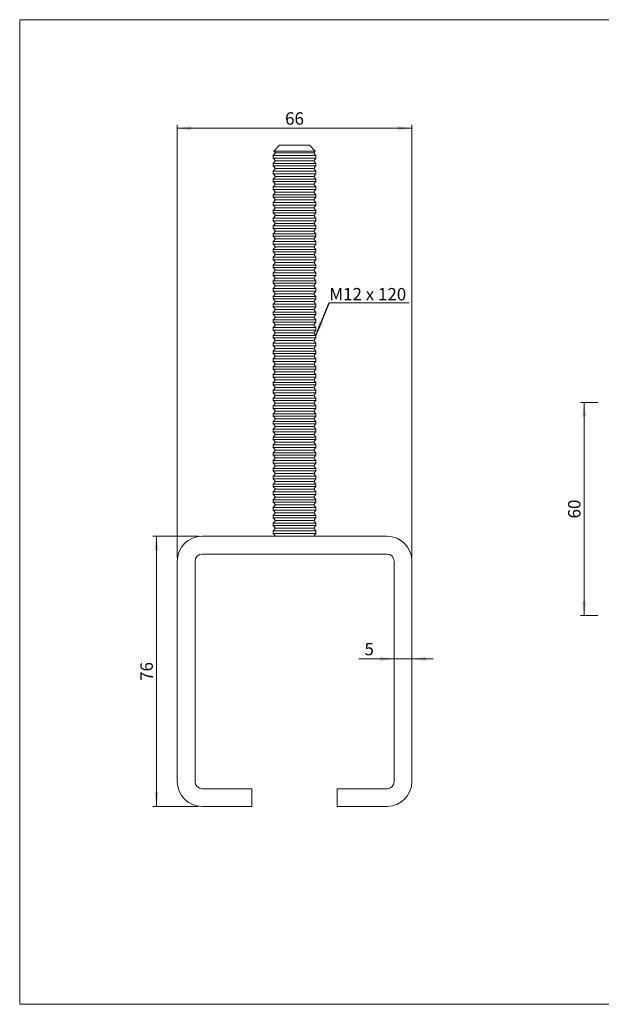
# Model space of a CAD drawing. Units: millimetres. Extents: x 10 to 410, y 10 to 287.
# Drawn here: x 10 to 174, y 10 to 287 of the extents above; entities that cross this region are included whole.
import ezdxf

# ---------------------------------------------------------------- set-up
doc = ezdxf.new("R2010")
doc.units = ezdxf.units.MM
doc.styles.add('SLDTEXTSTYLE0', font='TXT', dxfattribs={"width": 0.605})
doc.dimstyles.new('SLDDIMSTYLE0', dxfattribs={"dimtxt": 3.5, "dimasz": 4, "dimexe": 0, "dimexo": 0.0625, "dimgap": 0.875, "dimtad": 1, "dimdec": 1, "dimrnd": 1e-09, "dimzin": 12, "dimdsep": 46, "dimtxsty": 'SLDTEXTSTYLE0', "dimsah": 1, "dimcen": 0.09, "dimadec": 0, "dimazin": 3, "dimtfac": 1, "dimtdec": 3, "dimtofl": 0, "dimtmove": 0, "dimatfit": 3, "dimfxl": 0, "dimfrac": 2, "dimtolj": 1, "dimtzin": 12, "dimarcsym": 0})
doc.dimstyles.new('SLDDIMSTYLE1', dxfattribs={"dimtxt": 3.5, "dimasz": 4, "dimexe": 0, "dimexo": 0.0625, "dimgap": 0.875, "dimtad": 1, "dimdec": 1, "dimrnd": 1e-09, "dimzin": 12, "dimdsep": 46, "dimtxsty": 'SLDTEXTSTYLE0', "dimsah": 1, "dimcen": 0.09, "dimadec": 0, "dimazin": 3, "dimtfac": 1, "dimtdec": 3, "dimtmove": 0, "dimatfit": 0, "dimfxl": 0, "dimfrac": 2, "dimtolj": 1, "dimtzin": 12, "dimarcsym": 0})
doc.dimstyles.new('SLDDIMSTYLE2', dxfattribs={"dimtxt": 0, "dimasz": 4, "dimexe": 0, "dimexo": 0.0625, "dimgap": 0, "dimtad": 0, "dimtih": 1, "dimtoh": 1, "dimdec": 0, "dimrnd": 1e-09, "dimzin": 0, "dimdsep": 46, "dimtxsty": 'Standard', "dimsah": 1, "dimcen": 0.09, "dimadec": 0, "dimazin": 0, "dimtfac": 4, "dimtdec": 0, "dimtofl": 0, "dimtmove": 0, "dimatfit": 3, "dimfxl": 0, "dimfrac": 2, "dimtolj": 1, "dimtzin": 0, "dimarcsym": 0})

# ---------------------------------------------------------------- blocks, each defined once
blk = doc.blocks.new('_D')
at = {"color": 7, "linetype": 'Continuous', "lineweight": 0}
for p, q in [((54.32, 135.66), (54.32, 257.45)), ((120.32, 256.45), (54.32, 256.45)), ((120.32, 135.66), (120.32, 257.45))]:
    blk.add_line(p, q, dxfattribs=at)
for points in [[(54.32, 256.45), (58.32, 255.85), (58.32, 257.05)], [(120.32, 256.45), (116.32, 257.05), (116.32, 255.85)]]:
    blk.add_solid(points, dxfattribs=at)
at = {"color": 7, "linetype": 'Continuous', "lineweight": 0, "insert": (84.65, 260.96), "char_height": 3.5, "attachment_point": 1, "style": 'SLDTEXTSTYLE0'}
blk.add_mtext('66', dxfattribs=at)
blk = doc.blocks.new('_D_1')
at = {"color": 7, "linetype": 'Continuous', "lineweight": 0}
for p, q in [((60.32, 141.66), (47.47, 141.66)), ((48.47, 141.66), (48.47, 65.66)), ((60.32, 65.66), (47.47, 65.66))]:
    blk.add_line(p, q, dxfattribs=at)
for points in [[(48.47, 141.66), (47.87, 137.66), (49.07, 137.66)], [(48.47, 65.66), (49.07, 69.66), (47.87, 69.66)]]:
    blk.add_solid(points, dxfattribs=at)
at = {"color": 7, "linetype": 'Continuous', "lineweight": 0, "insert": (43.95, 100.99), "char_height": 3.5, "attachment_point": 1, "rotation": 90, "style": 'SLDTEXTSTYLE0'}
blk.add_mtext('76', dxfattribs=at)
blk = doc.blocks.new('_D_2')
at = {"color": 7, "linetype": 'Continuous', "lineweight": 0}
for p, q in [((115.32, 107.17), (105.39, 107.17)), ((120.32, 107.17), (115.32, 107.17)), ((120.32, 107.17), (126.32, 107.17))]:
    blk.add_line(p, q, dxfattribs=at)
for points in [[(115.32, 107.17), (111.32, 107.77), (111.32, 106.57)], [(120.32, 107.17), (124.32, 106.57), (124.32, 107.77)]]:
    blk.add_solid(points, dxfattribs=at)
at = {"color": 7, "linetype": 'Continuous', "lineweight": 0, "insert": (106.97, 111.69), "char_height": 3.5, "attachment_point": 1, "style": 'SLDTEXTSTYLE0'}
blk.add_mtext('5', dxfattribs=at)
blk = doc.blocks.new('SW_NOTE_0')
at = {"color": 0, "linetype": 'Continuous', "lineweight": 0}
for p, q in [((0, 0), (22.45, 0)), ((22.45, 0), (0, 0)), ((0, 0), (22.45, 0)), ((22.45, 0), (0, 0)), ((0, 0), (22.45, 0)), ((22.45, 0), (0, 0))]:
    blk.add_line(p, q, dxfattribs=at)
at = {"color": 0, "linetype": 'Continuous', "lineweight": 0, "insert": (0, 4.2), "char_height": 3.5, "attachment_point": 1, "style": 'SLDTEXTSTYLE0'}
blk.add_mtext('M12 x 120', dxfattribs=at)
blk = doc.blocks.new('_D_3')
at = {"color": 7, "linetype": 'Continuous', "lineweight": 0}
for p, q in [((172.59, 179.35), (167.75, 179.35)), ((168.75, 179.35), (168.75, 119.35)), ((172.59, 119.35), (167.75, 119.35))]:
    blk.add_line(p, q, dxfattribs=at)
for points in [[(168.75, 179.35), (168.15, 175.35), (169.35, 175.35)], [(168.75, 119.35), (169.35, 123.35), (168.15, 123.35)]]:
    blk.add_solid(points, dxfattribs=at)
at = {"color": 7, "linetype": 'Continuous', "lineweight": 0, "insert": (164.24, 146.68), "char_height": 3.5, "attachment_point": 1, "rotation": 90, "style": 'SLDTEXTSTYLE0'}
blk.add_mtext('60', dxfattribs=at)

msp = doc.modelspace()

# ---------------------------------------------------------------- linework, layer by layer
at = {"color": 7, "linetype": 'Continuous', "lineweight": 15}
for p, q in [((10, 287), (410, 287)), ((10, 287), (10, 10)), ((81.92, 249.51), (81.32, 248.76)), ((83.12, 251.66), (81.5, 250.04)), ((81.5, 250.04), (81.92, 249.51)), ((81.5, 250.04), (93.15, 250.04)), ((92.72, 249.51), (81.92, 249.51)), ((83.12, 251.66), (91.52, 251.66)), ((93.15, 250.04), (91.52, 251.66)), ((92.72, 249.51), (93.15, 250.04)), ((93.32, 248.76), (92.72, 249.51)), ((81.32, 248.76), (81.32, 248.06)), ((93.32, 248.76), (81.32, 248.76)), ((81.32, 248.06), (81.92, 247.31)), ((93.32, 248.06), (81.32, 248.06)), ((81.92, 247.31), (81.32, 246.56)), ((81.32, 246.56), (81.32, 245.86)), ((93.32, 246.56), (81.32, 246.56)), ((92.72, 247.31), (81.92, 247.31)), ((92.72, 247.31), (93.32, 248.06)), ((93.32, 246.56), (92.72, 247.31)), ((93.32, 248.06), (93.32, 248.76)), ((93.32, 245.86), (93.32, 246.56)), ((81.32, 245.86), (81.92, 245.11)), ((93.32, 245.86), (81.32, 245.86)), ((81.92, 245.11), (81.32, 244.36)), ((81.32, 244.36), (81.32, 243.66)), ((93.32, 244.36), (81.32, 244.36)), ((92.72, 245.11), (81.92, 245.11)), ((92.72, 245.11), (93.32, 245.86)), ((93.32, 244.36), (92.72, 245.11)), ((93.32, 243.66), (93.32, 244.36)), ((81.32, 243.66), (81.92, 242.91)), ((93.32, 243.66), (81.32, 243.66)), ((81.92, 242.91), (81.32, 242.16)), ((81.32, 242.16), (81.32, 241.46)), ((93.32, 242.16), (81.32, 242.16)), ((81.32, 241.46), (81.92, 240.71)), ((93.32, 241.46), (81.32, 241.46)), ((92.72, 242.91), (81.92, 242.91)), ((92.72, 242.91), (93.32, 243.66)), ((93.32, 242.16), (92.72, 242.91)), ((92.72, 240.71), (93.32, 241.46)), ((93.32, 241.46), (93.32, 242.16)), ((81.92, 240.71), (81.32, 239.96)), ((81.32, 239.96), (81.32, 239.26)), ((93.32, 239.96), (81.32, 239.96)), ((81.32, 239.26), (81.92, 238.51)), ((93.32, 239.26), (81.32, 239.26)), ((81.92, 238.51), (81.32, 237.76)), ((92.72, 240.71), (81.92, 240.71)), ((92.72, 238.51), (81.92, 238.51)), ((93.32, 239.96), (92.72, 240.71)), ((92.72, 238.51), (93.32, 239.26)), ((93.32, 237.76), (92.72, 238.51)), ((93.32, 239.26), (93.32, 239.96)), ((81.32, 237.76), (81.32, 237.06)), ((93.32, 237.76), (81.32, 237.76)), ((81.32, 237.06), (81.92, 236.31)), ((93.32, 237.06), (81.32, 237.06)), ((81.92, 236.31), (81.32, 235.56)), ((81.32, 235.56), (81.32, 234.86)), ((93.32, 235.56), (81.32, 235.56)), ((92.72, 236.31), (81.92, 236.31)), ((92.72, 236.31), (93.32, 237.06)), ((93.32, 235.56), (92.72, 236.31)), ((93.32, 237.06), (93.32, 237.76)), ((93.32, 234.86), (93.32, 235.56)), ((81.32, 234.86), (81.92, 234.11)), ((93.32, 234.86), (81.32, 234.86)), ((81.92, 234.11), (81.32, 233.36)), ((81.32, 233.36), (81.32, 232.66)), ((93.32, 233.36), (81.32, 233.36)), ((92.72, 234.11), (81.92, 234.11)), ((92.72, 234.11), (93.32, 234.86)), ((93.32, 233.36), (92.72, 234.11)), ((93.32, 232.66), (93.32, 233.36)), ((81.32, 232.66), (81.92, 231.91)), ((93.32, 232.66), (81.32, 232.66)), ((81.92, 231.91), (81.32, 231.16)), ((81.32, 231.16), (81.32, 230.46)), ((93.32, 231.16), (81.32, 231.16)), ((81.32, 230.46), (81.92, 229.71)), ((93.32, 230.46), (81.32, 230.46)), ((92.72, 231.91), (81.92, 231.91)), ((92.72, 231.91), (93.32, 232.66)), ((93.32, 231.16), (92.72, 231.91)), ((92.72, 229.71), (93.32, 230.46)), ((93.32, 230.46), (93.32, 231.16)), ((81.92, 229.71), (81.32, 228.96)), ((81.32, 228.96), (81.32, 228.26)), ((93.32, 228.96), (81.32, 228.96)), ((81.32, 228.26), (81.92, 227.51)), ((93.32, 228.26), (81.32, 228.26)), ((81.92, 227.51), (81.32, 226.76)), ((92.72, 229.71), (81.92, 229.71)), ((92.72, 227.51), (81.92, 227.51)), ((93.32, 228.96), (92.72, 229.71)), ((92.72, 227.51), (93.32, 228.26)), ((93.32, 226.76), (92.72, 227.51)), ((93.32, 228.26), (93.32, 228.96)), ((81.32, 226.76), (81.32, 226.06)), ((93.32, 226.76), (81.32, 226.76)), ((81.32, 226.06), (81.92, 225.31)), ((93.32, 226.06), (81.32, 226.06)), ((81.92, 225.31), (81.32, 224.56)), ((81.32, 224.56), (81.32, 223.86)), ((93.32, 224.56), (81.32, 224.56)), ((92.72, 225.31), (81.92, 225.31)), ((92.72, 225.31), (93.32, 226.06)), ((93.32, 224.56), (92.72, 225.31)), ((93.32, 226.06), (93.32, 226.76)), ((93.32, 223.86), (93.32, 224.56)), ((81.32, 223.86), (81.92, 223.11)), ((93.32, 223.86), (81.32, 223.86)), ((81.92, 223.11), (81.32, 222.36)), ((81.32, 222.36), (81.32, 221.66)), ((93.32, 222.36), (81.32, 222.36)), ((81.32, 221.66), (81.92, 220.91)), ((93.32, 221.66), (81.32, 221.66)), ((92.72, 223.11), (81.92, 223.11)), ((92.72, 223.11), (93.32, 223.86)), ((93.32, 222.36), (92.72, 223.11)), ((92.72, 220.91), (93.32, 221.66)), ((93.32, 221.66), (93.32, 222.36)), ((81.92, 220.91), (81.32, 220.16)), ((81.32, 220.16), (81.32, 219.46)), ((93.32, 220.16), (81.32, 220.16)), ((81.32, 219.46), (81.92, 218.71)), ((93.32, 219.46), (81.32, 219.46)), ((92.72, 220.91), (81.92, 220.91)), ((93.32, 220.16), (92.72, 220.91)), ((92.72, 218.71), (93.32, 219.46)), ((93.32, 219.46), (93.32, 220.16)), ((81.92, 218.71), (81.32, 217.96)), ((81.32, 217.96), (81.32, 217.26)), ((93.32, 217.96), (81.32, 217.96)), ((81.32, 217.26), (81.92, 216.51)), ((93.32, 217.26), (81.32, 217.26)), ((81.92, 216.51), (81.32, 215.76)), ((92.72, 218.71), (81.92, 218.71)), ((92.72, 216.51), (81.92, 216.51)), ((93.32, 217.96), (92.72, 218.71)), ((92.72, 216.51), (93.32, 217.26)), ((93.32, 215.76), (92.72, 216.51)), ((93.32, 217.26), (93.32, 217.96)), ((81.32, 215.76), (81.32, 215.06)), ((93.32, 215.76), (81.32, 215.76)), ((81.32, 215.06), (81.92, 214.31)), ((93.32, 215.06), (81.32, 215.06)), ((81.92, 214.31), (81.32, 213.56)), ((81.32, 213.56), (81.32, 212.86)), ((93.32, 213.56), (81.32, 213.56)), ((92.72, 214.31), (81.92, 214.31)), ((92.72, 214.31), (93.32, 215.06)), ((93.32, 213.56), (92.72, 214.31)), ((93.32, 215.06), (93.32, 215.76)), ((93.32, 212.86), (93.32, 213.56)), ((81.32, 212.86), (81.92, 212.11)), ((93.32, 212.86), (81.32, 212.86)), ((81.92, 212.11), (81.32, 211.36)), ((81.32, 211.36), (81.32, 210.66)), ((93.32, 211.36), (81.32, 211.36)), ((81.32, 210.66), (81.92, 209.91)), ((93.32, 210.66), (81.32, 210.66)), ((92.72, 212.11), (81.92, 212.11)), ((92.72, 212.11), (93.32, 212.86)), ((93.32, 211.36), (92.72, 212.11)), ((92.72, 209.91), (93.32, 210.66)), ((93.32, 210.66), (93.32, 211.36)), ((81.92, 209.91), (81.32, 209.16)), ((81.32, 209.16), (81.32, 208.46)), ((93.32, 209.16), (81.32, 209.16)), ((81.32, 208.46), (81.92, 207.71)), ((93.32, 208.46), (81.32, 208.46)), ((92.72, 209.91), (81.92, 209.91)), ((93.32, 209.16), (92.72, 209.91)), ((92.72, 207.71), (93.32, 208.46)), ((93.32, 208.46), (93.32, 209.16)), ((81.92, 207.71), (81.32, 206.96)), ((81.32, 206.96), (81.32, 206.26)), ((93.32, 206.96), (81.32, 206.96)), ((81.32, 206.26), (81.92, 205.51)), ((93.32, 206.26), (81.32, 206.26)), ((81.92, 205.51), (81.32, 204.76)), ((92.72, 207.71), (81.92, 207.71)), ((92.72, 205.51), (81.92, 205.51)), ((93.32, 206.96), (92.72, 207.71)), ((92.72, 205.51), (93.32, 206.26)), ((93.32, 204.76), (92.72, 205.51)), ((93.32, 206.26), (93.32, 206.96)), ((81.32, 204.76), (81.32, 204.06)), ((93.32, 204.76), (81.32, 204.76)), ((81.32, 204.06), (81.92, 203.31)), ((93.32, 204.06), (81.32, 204.06)), ((81.92, 203.31), (81.32, 202.56)), ((81.32, 202.56), (81.32, 201.86)), ((93.32, 202.56), (81.32, 202.56)), ((92.72, 203.31), (81.92, 203.31)), ((92.72, 203.31), (93.32, 204.06)), ((93.32, 202.56), (92.72, 203.31)), ((93.32, 204.06), (93.32, 204.76)), ((93.32, 201.86), (93.32, 202.56)), ((81.32, 201.86), (81.92, 201.11)), ((93.32, 201.86), (81.32, 201.86)), ((81.92, 201.11), (81.32, 200.36)), ((81.32, 200.36), (81.32, 199.66)), ((93.32, 200.36), (81.32, 200.36)), ((81.32, 199.66), (81.92, 198.91)), ((93.32, 199.66), (81.32, 199.66)), ((92.72, 201.11), (81.92, 201.11)), ((92.72, 201.11), (93.32, 201.86)), ((93.32, 200.36), (92.72, 201.11)), ((92.72, 198.91), (93.32, 199.66)), ((93.32, 199.66), (93.32, 200.36)), ((81.92, 198.91), (81.32, 198.16)), ((81.32, 198.16), (81.32, 197.46)), ((93.32, 198.16), (81.32, 198.16)), ((81.32, 197.46), (81.92, 196.71)), ((93.32, 197.46), (81.32, 197.46)), ((81.92, 196.71), (81.32, 195.96)), ((92.72, 198.91), (81.92, 198.91)), ((92.72, 196.71), (81.92, 196.71)), ((93.32, 198.16), (92.72, 198.91)), ((92.72, 196.71), (93.32, 197.46)), ((93.32, 195.96), (92.72, 196.71)), ((93.32, 197.46), (93.32, 198.16)), ((81.32, 195.96), (81.32, 195.26)), ((93.32, 195.96), (81.32, 195.96)), ((81.32, 195.26), (81.92, 194.51)), ((93.32, 195.26), (81.32, 195.26)), ((81.92, 194.51), (81.32, 193.76)), ((92.72, 194.51), (81.92, 194.51)), ((92.72, 194.51), (93.32, 195.26)), ((93.32, 193.76), (92.72, 194.51)), ((93.32, 195.26), (93.32, 195.96)), ((81.32, 193.76), (81.32, 193.06)), ((93.32, 193.76), (81.32, 193.76)), ((81.32, 193.06), (81.92, 192.31)), ((93.32, 193.06), (81.32, 193.06)), ((81.92, 192.31), (81.32, 191.56)), ((81.32, 191.56), (81.32, 190.86)), ((93.32, 191.56), (81.32, 191.56)), ((92.72, 192.31), (81.92, 192.31)), ((92.72, 192.31), (93.32, 193.06)), ((93.32, 191.56), (92.72, 192.31)), ((93.32, 193.06), (93.32, 193.76)), ((93.32, 190.86), (93.32, 191.56)), ((81.32, 190.86), (81.92, 190.11)), ((93.32, 190.86), (81.32, 190.86)), ((81.92, 190.11), (81.32, 189.36)), ((81.32, 189.36), (81.32, 188.66)), ((93.32, 189.36), (81.32, 189.36)), ((81.32, 188.66), (81.92, 187.91)), ((93.32, 188.66), (81.32, 188.66)), ((92.72, 190.11), (81.92, 190.11)), ((92.72, 190.11), (93.32, 190.86)), ((93.32, 189.36), (92.72, 190.11)), ((92.72, 187.91), (93.32, 188.66)), ((93.32, 188.66), (93.32, 189.36)), ((81.92, 187.91), (81.32, 187.16)), ((81.32, 187.16), (81.32, 186.46)), ((93.32, 187.16), (81.32, 187.16)), ((81.32, 186.46), (81.92, 185.71)), ((93.32, 186.46), (81.32, 186.46)), ((81.92, 185.71), (81.32, 184.96)), ((92.72, 187.91), (81.92, 187.91)), ((92.72, 185.71), (81.92, 185.71)), ((93.32, 187.16), (92.72, 187.91)), ((92.72, 185.71), (93.32, 186.46)), ((93.32, 184.96), (92.72, 185.71)), ((93.32, 186.46), (93.32, 187.16)), ((81.32, 184.96), (81.32, 184.26)), ((93.32, 184.96), (81.32, 184.96)), ((81.32, 184.26), (81.92, 183.51)), ((93.32, 184.26), (81.32, 184.26)), ((81.92, 183.51), (81.32, 182.76)), ((92.72, 183.51), (81.92, 183.51)), ((92.72, 183.51), (93.32, 184.26)), ((93.32, 182.76), (92.72, 183.51)), ((93.32, 184.26), (93.32, 184.96)), ((81.32, 182.76), (81.32, 182.06)), ((93.32, 182.76), (81.32, 182.76)), ((81.32, 182.06), (81.92, 181.31)), ((93.32, 182.06), (81.32, 182.06)), ((81.92, 181.31), (81.32, 180.56)), ((81.32, 180.56), (81.32, 179.86)), ((93.32, 180.56), (81.32, 180.56)), ((92.72, 181.31), (81.92, 181.31)), ((92.72, 181.31), (93.32, 182.06)), ((93.32, 180.56), (92.72, 181.31)), ((93.32, 182.06), (93.32, 182.76)), ((93.32, 179.86), (93.32, 180.56)), ((81.32, 179.86), (81.92, 179.11)), ((93.32, 179.86), (81.32, 179.86)), ((81.92, 179.11), (81.32, 178.36)), ((81.32, 178.36), (81.32, 177.66)), ((93.32, 178.36), (81.32, 178.36)), ((81.32, 177.66), (81.92, 176.91)), ((93.32, 177.66), (81.32, 177.66)), ((92.72, 179.11), (81.92, 179.11)), ((92.72, 179.11), (93.32, 179.86)), ((93.32, 178.36), (92.72, 179.11)), ((92.72, 176.91), (93.32, 177.66)), ((93.32, 177.66), (93.32, 178.36)), ((81.92, 176.91), (81.32, 176.16)), ((81.32, 176.16), (81.32, 175.46)), ((93.32, 176.16), (81.32, 176.16)), ((81.32, 175.46), (81.92, 174.71)), ((93.32, 175.46), (81.32, 175.46)), ((81.92, 174.71), (81.32, 173.96)), ((92.72, 176.91), (81.92, 176.91)), ((92.72, 174.71), (81.92, 174.71)), ((93.32, 176.16), (92.72, 176.91)), ((92.72, 174.71), (93.32, 175.46)), ((93.32, 173.96), (92.72, 174.71)), ((93.32, 175.46), (93.32, 176.16)), ((81.32, 173.96), (81.32, 173.26)), ((93.32, 173.96), (81.32, 173.96)), ((81.32, 173.26), (81.92, 172.51)), ((93.32, 173.26), (81.32, 173.26)), ((81.92, 172.51), (81.32, 171.76)), ((81.32, 171.76), (81.32, 171.06)), ((93.32, 171.76), (81.32, 171.76)), ((92.72, 172.51), (81.92, 172.51)), ((92.72, 172.51), (93.32, 173.26)), ((93.32, 171.76), (92.72, 172.51)), ((93.32, 173.26), (93.32, 173.96)), ((93.32, 171.06), (93.32, 171.76)), ((81.32, 171.06), (81.92, 170.31)), ((93.32, 171.06), (81.32, 171.06)), ((81.92, 170.31), (81.32, 169.56)), ((81.32, 169.56), (81.32, 168.86)), ((93.32, 169.56), (81.32, 169.56)), ((92.72, 170.31), (81.92, 170.31)), ((92.72, 170.31), (93.32, 171.06)), ((93.32, 169.56), (92.72, 170.31)), ((93.32, 168.86), (93.32, 169.56)), ((81.32, 168.86), (81.92, 168.11)), ((93.32, 168.86), (81.32, 168.86)), ((81.92, 168.11), (81.32, 167.36)), ((81.32, 167.36), (81.32, 166.66)), ((93.32, 167.36), (81.32, 167.36)), ((81.32, 166.66), (81.92, 165.91)), ((93.32, 166.66), (81.32, 166.66)), ((92.72, 168.11), (81.92, 168.11)), ((92.72, 168.11), (93.32, 168.86)), ((93.32, 167.36), (92.72, 168.11)), ((92.72, 165.91), (93.32, 166.66)), ((93.32, 166.66), (93.32, 167.36)), ((81.92, 165.91), (81.32, 165.16)), ((81.32, 165.16), (81.32, 164.46)), ((93.32, 165.16), (81.32, 165.16)), ((81.32, 164.46), (81.92, 163.71)), ((93.32, 164.46), (81.32, 164.46)), ((81.92, 163.71), (81.32, 162.96)), ((92.72, 165.91), (81.92, 165.91)), ((92.72, 163.71), (81.92, 163.71)), ((93.32, 165.16), (92.72, 165.91)), ((92.72, 163.71), (93.32, 164.46)), ((93.32, 162.96), (92.72, 163.71)), ((93.32, 164.46), (93.32, 165.16)), ((81.32, 162.96), (81.32, 162.26)), ((93.32, 162.96), (81.32, 162.96)), ((81.32, 162.26), (81.92, 161.51)), ((93.32, 162.26), (81.32, 162.26)), ((81.92, 161.51), (81.32, 160.76)), ((81.32, 160.76), (81.32, 160.06)), ((93.32, 160.76), (81.32, 160.76)), ((92.72, 161.51), (81.92, 161.51)), ((92.72, 161.51), (93.32, 162.26)), ((93.32, 160.76), (92.72, 161.51)), ((93.32, 162.26), (93.32, 162.96)), ((93.32, 160.06), (93.32, 160.76)), ((81.32, 160.06), (81.92, 159.31)), ((93.32, 160.06), (81.32, 160.06)), ((81.92, 159.31), (81.32, 158.56)), ((81.32, 158.56), (81.32, 157.86)), ((93.32, 158.56), (81.32, 158.56)), ((92.72, 159.31), (81.92, 159.31)), ((92.72, 159.31), (93.32, 160.06)), ((93.32, 158.56), (92.72, 159.31)), ((93.32, 157.86), (93.32, 158.56)), ((81.32, 157.86), (81.92, 157.11)), ((93.32, 157.86), (81.32, 157.86)), ((81.92, 157.11), (81.32, 156.36)), ((81.32, 156.36), (81.32, 155.66)), ((93.32, 156.36), (81.32, 156.36)), ((81.32, 155.66), (81.92, 154.91)), ((93.32, 155.66), (81.32, 155.66)), ((92.72, 157.11), (81.92, 157.11)), ((92.72, 157.11), (93.32, 157.86)), ((93.32, 156.36), (92.72, 157.11)), ((92.72, 154.91), (93.32, 155.66)), ((93.32, 155.66), (93.32, 156.36)), ((81.92, 154.91), (81.32, 154.16)), ((81.32, 154.16), (81.32, 153.46)), ((93.32, 154.16), (81.32, 154.16)), ((81.32, 153.46), (81.92, 152.71)), ((93.32, 153.46), (81.32, 153.46)), ((81.92, 152.71), (81.32, 151.96)), ((92.72, 154.91), (81.92, 154.91)), ((92.72, 152.71), (81.92, 152.71)), ((93.32, 154.16), (92.72, 154.91)), ((92.72, 152.71), (93.32, 153.46)), ((93.32, 151.96), (92.72, 152.71)), ((93.32, 153.46), (93.32, 154.16)), ((81.32, 151.96), (81.32, 151.26)), ((93.32, 151.96), (81.32, 151.96)), ((81.32, 151.26), (81.92, 150.51)), ((93.32, 151.26), (81.32, 151.26)), ((81.92, 150.51), (81.32, 149.76)), ((81.32, 149.76), (81.32, 149.06)), ((93.32, 149.76), (81.32, 149.76)), ((92.72, 150.51), (81.92, 150.51)), ((92.72, 150.51), (93.32, 151.26)), ((93.32, 149.76), (92.72, 150.51)), ((93.32, 151.26), (93.32, 151.96)), ((93.32, 149.06), (93.32, 149.76)), ((81.32, 149.06), (81.92, 148.31)), ((93.32, 149.06), (81.32, 149.06)), ((81.92, 148.31), (81.32, 147.56)), ((81.32, 147.56), (81.32, 146.86)), ((93.32, 147.56), (81.32, 147.56)), ((81.32, 146.86), (81.92, 146.11)), ((93.32, 146.86), (81.32, 146.86)), ((92.72, 148.31), (81.92, 148.31)), ((92.72, 148.31), (93.32, 149.06)), ((93.32, 147.56), (92.72, 148.31)), ((92.72, 146.11), (93.32, 146.86)), ((93.32, 146.86), (93.32, 147.56)), ((81.92, 146.11), (81.32, 145.36)), ((81.32, 145.36), (81.32, 144.66)), ((93.32, 145.36), (81.32, 145.36)), ((81.32, 144.66), (81.92, 143.91)), ((93.32, 144.66), (81.32, 144.66)), ((92.72, 146.11), (81.92, 146.11)), ((93.32, 145.36), (92.72, 146.11)), ((92.72, 143.91), (93.32, 144.66)), ((93.32, 144.66), (93.32, 145.36)), ((113.32, 141.66), (61.32, 141.66)), ((81.92, 143.91), (81.32, 143.16)), ((81.32, 143.16), (81.32, 142.46)), ((93.32, 143.16), (81.32, 143.16)), ((81.32, 142.46), (81.92, 141.71)), ((93.32, 142.46), (81.32, 142.46)), ((81.92, 141.71), (81.88, 141.66)), ((92.72, 143.91), (81.92, 143.91)), ((92.72, 141.71), (81.92, 141.71)), ((93.32, 143.16), (92.72, 143.91)), ((92.72, 141.71), (93.32, 142.46)), ((92.76, 141.66), (92.72, 141.71)), ((93.32, 142.46), (93.32, 143.16)), ((61.32, 136.66), (113.32, 136.66)), ((54.32, 134.66), (54.32, 72.66)), ((59.32, 72.66), (59.32, 134.66)), ((115.32, 134.66), (115.32, 72.66)), ((120.32, 72.66), (120.32, 134.66)), ((75.32, 70.66), (61.32, 70.66)), ((75.32, 65.66), (75.32, 70.66)), ((99.32, 70.66), (99.32, 65.66)), ((113.32, 70.66), (99.32, 70.66)), ((61.32, 65.66), (75.32, 65.66)), ((99.32, 65.66), (113.32, 65.66)), ((10, 10), (410, 10))]:
    msp.add_line(p, q, dxfattribs=at)
for centre, radius, start, end in [((61.32, 134.66), 7, 90, 180), ((113.32, 134.66), 7, 0, 90), ((61.32, 134.66), 2, 90, 180), ((113.32, 134.66), 2, 0, 90), ((61.32, 72.66), 7, 180, 270), ((61.32, 72.66), 2, 180, 270), ((113.32, 72.66), 7, 270, 0), ((113.32, 72.66), 2, 270, 0)]:
    msp.add_arc(centre, radius, start, end, dxfattribs=at)

# ---------------------------------------------------------------- block references
at = {"color": 7, "linetype": 'Continuous', "lineweight": 0}
msp.add_blockref('SW_NOTE_0', (97.08, 207.32), dxfattribs=at)

# ---------------------------------------------------------------- dimensions: what is measured, and where the dimension line sits
for base, p2, dimstyle, picture, middle in [((54.32, 256.45), (54.32, 134.66), 'SLDDIMSTYLE0', '_D', (87.32, 256.45)), ((115.32, 107.17), (115.32, 134.66), 'SLDDIMSTYLE1', '_D_2', (108.31, 107.17))]:
    dim = msp.add_linear_dim(base=base, p1=(120.32, 134.66), p2=p2, dimstyle=dimstyle, dxfattribs=at)
    dim.commit()
    dim.dimension.update_dxf_attribs({"geometry": picture, "text_midpoint": middle, "dimtype": 160})
for base, p1, p2, picture, middle in [((168.75, 119.35), (173.59, 179.35), (173.59, 119.35), '_D_3', (168.75, 149.35)), ((48.47, 65.66), (61.32, 141.66), (61.32, 65.66), '_D_1', (48.47, 103.66))]:
    dim = msp.add_linear_dim(base=base, p1=p1, p2=p2, angle=90, dimstyle='SLDDIMSTYLE0', dxfattribs=at)
    dim.commit()
    dim.dimension.update_dxf_attribs({"geometry": picture, "text_midpoint": middle, "dimtype": 160})

# ---------------------------------------------------------------- leaders
msp.add_leader([(93.32, 198.16), (97.08, 207.32)], dimstyle='SLDDIMSTYLE2', dxfattribs=at)

doc.saveas('drawing.dxf')
